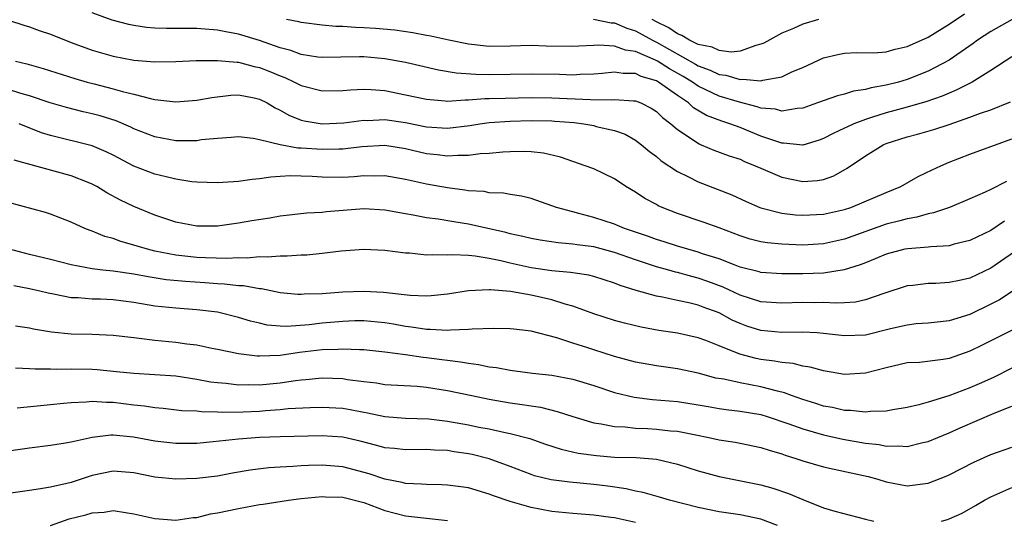
# Model space of a CAD drawing. Units: inches. Extents: x 2589000 to 2592000, y 1518000 to 1521000.
# Drawn here: x 2589660 to 2589754, y 1518945 to 1518993 of the extents above; entities that cross this region are included whole.
import ezdxf

# ---------------------------------------------------------------- set-up
doc = ezdxf.new("R2010")
doc.units = ezdxf.units.IN
doc.header["$MEASUREMENT"] = 0
doc.layers.add('LD25891518_2ft', color=112, linetype='Continuous')

msp = doc.modelspace()

# ---------------------------------------------------------------- linework, layer by layer
at = {"layer": 'LD25891518_2ft'}
for points, elevation in [([(2589755, 1518989.425), (2589753, 1518988.097), (2589751.219, 1518987), (2589749.758, 1518986.242), (2589749, 1518985.948), (2589748.35, 1518985.649), (2589746.869, 1518985.131), (2589745, 1518984.584), (2589743, 1518984.055), (2589741.594, 1518983.593), (2589741, 1518983.426), (2589739.891, 1518983), (2589739.277, 1518982.723), (2589739, 1518982.573), (2589737.917, 1518982.083), (2589737, 1518981.587), (2589736.567, 1518981.433), (2589735, 1518980.977), (2589733.152, 1518981.152), (2589733, 1518981.146), (2589732.793, 1518981.207), (2589731, 1518981.834), (2589729, 1518982.639), (2589728.031, 1518983), (2589727.245, 1518983.245), (2589725.788, 1518983.788), (2589724.538, 1518984.538), (2589724.057, 1518985), (2589723, 1518985.703), (2589721.193, 1518987), (2589721, 1518987.112), (2589719.542, 1518987.542), (2589719, 1518987.812), (2589717.816, 1518987.816), (2589717, 1518987.945), (2589715.811, 1518987.811), (2589715, 1518987.741), (2589713.711, 1518987.711), (2589713, 1518987.663), (2589711.712, 1518987.712), (2589709, 1518987.75), (2589705, 1518987.706), (2589703.711, 1518987.711), (2589701.837, 1518987.837), (2589700.131, 1518988.131), (2589697, 1518988.864), (2589695, 1518989.231), (2589693, 1518989.413), (2589692.583, 1518989.417), (2589689, 1518989.349), (2589688.605, 1518989.395), (2589687, 1518989.647), (2589686.015, 1518990.015), (2589685, 1518990.271), (2589683, 1518990.965), (2589681, 1518991.581), (2589679.792, 1518991.792), (2589679, 1518991.955), (2589677, 1518992.114), (2589676.109, 1518992.108), (2589675, 1518992.131), (2589674.114, 1518992.114), (2589673, 1518992.16), (2589672.213, 1518992.213), (2589671, 1518992.401), (2589670.502, 1518992.502), (2589668.925, 1518992.925), (2589667, 1518993.624)], 8174), ([(2589714.981, 1518993.019), (2589716.68, 1518992.68), (2589717, 1518992.662), (2589718.157, 1518992.157), (2589719, 1518991.901), (2589720.623, 1518991), (2589721, 1518990.813), (2589724.722, 1518988.722), (2589725, 1518988.552), (2589726.143, 1518988.143), (2589727, 1518987.715), (2589727.647, 1518987.647), (2589729, 1518987.243), (2589729.275, 1518987.275), (2589731, 1518987.124), (2589731.182, 1518987.182), (2589733, 1518987.5), (2589733.965, 1518987.965), (2589735, 1518988.399), (2589737, 1518989.33), (2589738.36, 1518989.64), (2589739, 1518989.764), (2589740.177, 1518989.823), (2589741.802, 1518989.802), (2589743, 1518989.902), (2589743.862, 1518990.138), (2589745, 1518990.386), (2589746.37, 1518991), (2589747, 1518991.3), (2589749, 1518992.527), (2589750.472, 1518993.528)], 8170), ([(2589659, 1518992.934), (2589660.448, 1518992.448), (2589661, 1518992.284), (2589661.941, 1518991.941), (2589663, 1518991.588), (2589665, 1518990.779), (2589667, 1518990.045), (2589669, 1518989.473), (2589671, 1518989.089), (2589673, 1518988.925), (2589675, 1518988.971), (2589676.936, 1518989.064), (2589679, 1518989.068), (2589680.89, 1518988.89), (2589681, 1518988.894), (2589682.492, 1518988.492), (2589683, 1518988.402), (2589684.004, 1518988.003), (2589685, 1518987.585), (2589685.43, 1518987.43), (2589686.352, 1518987), (2589687, 1518986.657), (2589689, 1518986.157), (2589691, 1518986.197), (2589691.733, 1518986.267), (2589693, 1518986.324), (2589693.697, 1518986.303), (2589695, 1518986.187), (2589697, 1518985.793), (2589699, 1518985.353), (2589700.788, 1518985.212), (2589701, 1518985.18), (2589702.697, 1518985.303), (2589703, 1518985.286), (2589704.584, 1518985.416), (2589705, 1518985.415), (2589706.53, 1518985.47), (2589709, 1518985.51), (2589711, 1518985.503), (2589714.682, 1518985.318), (2589716.697, 1518985.303), (2589717, 1518985.338), (2589718.805, 1518985.195), (2589719, 1518985.194), (2589719.501, 1518985), (2589720.507, 1518984.507), (2589721, 1518984.186), (2589721.594, 1518983.594), (2589722.369, 1518983), (2589723, 1518982.446), (2589725.076, 1518981.075), (2589725.292, 1518981), (2589726.498, 1518980.498), (2589727.956, 1518979.956), (2589729, 1518979.608), (2589729.412, 1518979.411), (2589730.454, 1518979), (2589731, 1518978.747), (2589731.421, 1518978.579), (2589733, 1518977.893), (2589735, 1518977.483), (2589736.421, 1518977.579), (2589737, 1518977.69), (2589737.967, 1518978.033), (2589739.249, 1518978.751), (2589741, 1518979.936), (2589742.695, 1518981), (2589743, 1518981.128), (2589745, 1518981.756), (2589745.985, 1518982.015), (2589747.54, 1518982.46), (2589749, 1518982.941), (2589751, 1518983.628), (2589752.023, 1518984.023), (2589753, 1518984.358), (2589754.889, 1518985.111)], 8176), ([(2589755.051, 1518993), (2589753, 1518991.836), (2589751.717, 1518991), (2589751.316, 1518990.684), (2589749, 1518989.092), (2589747, 1518988.037), (2589745, 1518987.239), (2589744.16, 1518987), (2589743, 1518986.703), (2589741.545, 1518986.455), (2589741, 1518986.286), (2589739.873, 1518986.127), (2589739, 1518985.837), (2589738.315, 1518985.685), (2589736.422, 1518985), (2589735, 1518984.505), (2589734.479, 1518984.479), (2589733, 1518984.211), (2589732.394, 1518984.395), (2589731, 1518984.509), (2589730.643, 1518984.643), (2589728.94, 1518985.06), (2589727, 1518985.649), (2589725.729, 1518986.271), (2589725, 1518986.607), (2589724.439, 1518987), (2589723.546, 1518987.546), (2589722.258, 1518988.258), (2589721.093, 1518989), (2589720.894, 1518989.106), (2589719, 1518989.93), (2589718.044, 1518990.044), (2589717, 1518990.43), (2589715.474, 1518990.526), (2589715, 1518990.483), (2589713.568, 1518990.432), (2589713, 1518990.389), (2589710.438, 1518990.438), (2589709, 1518990.484), (2589707, 1518990.433), (2589705, 1518990.413), (2589703, 1518990.619), (2589701.131, 1518991), (2589699.394, 1518991.394), (2589699, 1518991.452), (2589697.701, 1518991.701), (2589695.953, 1518991.953), (2589694.123, 1518992.123), (2589693, 1518992.199), (2589692.207, 1518992.207), (2589691, 1518992.301), (2589690.305, 1518992.305), (2589689, 1518992.449), (2589687, 1518992.697), (2589686.769, 1518992.769), (2589685.584, 1518993)], 8172), ([(2589736.512, 1518993), (2589735, 1518992.542), (2589734.132, 1518992.132), (2589733, 1518991.693), (2589731.269, 1518990.732), (2589731, 1518990.612), (2589730.513, 1518990.513), (2589729, 1518989.965), (2589728.143, 1518989.857), (2589727, 1518990.008), (2589726.335, 1518990.336), (2589725, 1518990.598), (2589724.173, 1518991), (2589723.445, 1518991.445), (2589723, 1518991.605), (2589722.174, 1518992.174), (2589721, 1518992.773), (2589720.59, 1518993)], 8168), ([(2589659.655, 1518989), (2589660.736, 1518988.736), (2589662.308, 1518988.308), (2589665.341, 1518987.341), (2589666.507, 1518987), (2589667.184, 1518986.816), (2589669, 1518986.36), (2589669.906, 1518986.093), (2589671, 1518985.836), (2589672.583, 1518985.417), (2589673, 1518985.343), (2589675, 1518985.106), (2589677, 1518985.258), (2589678.465, 1518985.535), (2589680.259, 1518985.741), (2589681, 1518985.769), (2589682.517, 1518985.483), (2589683, 1518985.378), (2589683.741, 1518985), (2589684.525, 1518984.525), (2589685, 1518984.302), (2589685.825, 1518983.825), (2589687, 1518983.351), (2589687.282, 1518983.282), (2589689, 1518983.007), (2589691.096, 1518983.096), (2589693, 1518983.342), (2589693.333, 1518983.333), (2589695, 1518983.41), (2589697, 1518983.123), (2589699, 1518982.718), (2589701, 1518982.596), (2589703.145, 1518982.855), (2589704.085, 1518983), (2589705, 1518983.117), (2589707, 1518983.245), (2589709, 1518983.307), (2589711, 1518983.287), (2589711.272, 1518983.272), (2589713.123, 1518983.123), (2589714.053, 1518983), (2589715, 1518982.828), (2589715.241, 1518982.759), (2589717, 1518982.356), (2589717.999, 1518981.999), (2589719, 1518981.438), (2589719.579, 1518981), (2589720.346, 1518980.346), (2589721, 1518979.865), (2589721.466, 1518979.466), (2589723, 1518978.445), (2589724.066, 1518977.934), (2589725, 1518977.448), (2589728.203, 1518976.203), (2589729.574, 1518975.574), (2589730.901, 1518975), (2589731, 1518974.962), (2589733, 1518974.465), (2589734.304, 1518974.304), (2589735, 1518974.263), (2589737, 1518974.351), (2589739, 1518974.796), (2589739.596, 1518975), (2589743, 1518976.433), (2589744.403, 1518977), (2589746.049, 1518977.951), (2589747.385, 1518978.615), (2589748.216, 1518979), (2589749, 1518979.322), (2589751, 1518980.092), (2589753, 1518980.82), (2589753.441, 1518981), (2589755, 1518981.576)], 8178), ([(2589754.502, 1518977.498), (2589753, 1518976.724), (2589752.474, 1518976.475), (2589751, 1518975.822), (2589749.038, 1518975), (2589747.521, 1518974.479), (2589747, 1518974.394), (2589745.93, 1518974.07), (2589745, 1518973.929), (2589744.288, 1518973.712), (2589743, 1518973.404), (2589739, 1518971.955), (2589737, 1518971.513), (2589735, 1518971.409), (2589733, 1518971.482), (2589731.619, 1518971.619), (2589731, 1518971.716), (2589729.975, 1518971.975), (2589729, 1518972.279), (2589727, 1518973.057), (2589725.573, 1518973.573), (2589723, 1518974.436), (2589721.551, 1518975), (2589721.17, 1518975.17), (2589721, 1518975.274), (2589719.874, 1518975.873), (2589719, 1518976.468), (2589718.075, 1518977), (2589717, 1518977.725), (2589715, 1518978.685), (2589714.186, 1518979), (2589713, 1518979.385), (2589711.805, 1518979.805), (2589710.19, 1518980.19), (2589709, 1518980.321), (2589708.357, 1518980.358), (2589707, 1518980.337), (2589706.305, 1518980.304), (2589705, 1518980.177), (2589704.127, 1518980.127), (2589703, 1518979.966), (2589701.981, 1518979.981), (2589701, 1518979.896), (2589700.03, 1518980.03), (2589699, 1518980.132), (2589697, 1518980.619), (2589695, 1518980.933), (2589692.797, 1518980.797), (2589691, 1518980.584), (2589690.589, 1518980.589), (2589689, 1518980.545), (2589687, 1518980.685), (2589686.689, 1518980.689), (2589684.989, 1518980.989), (2589683, 1518981.487), (2589682.39, 1518981.61), (2589681, 1518981.764), (2589680.31, 1518981.69), (2589679, 1518981.611), (2589677.465, 1518981.465), (2589677, 1518981.387), (2589676.632, 1518981.368), (2589675, 1518981.386), (2589673, 1518981.765), (2589671, 1518982.538), (2589670.692, 1518982.692), (2589669.282, 1518983.282), (2589667.753, 1518983.753), (2589667, 1518983.953), (2589666.143, 1518984.143), (2589664.55, 1518984.55), (2589662.982, 1518985.019), (2589661, 1518985.668), (2589660.064, 1518985.936), (2589659, 1518986.274)], 8180), ([(2589754.314, 1518973.686), (2589753, 1518972.802), (2589751, 1518971.838), (2589749.48, 1518971.48), (2589749, 1518971.345), (2589747.247, 1518971.248), (2589747, 1518971.208), (2589745.059, 1518971.059), (2589744.775, 1518971), (2589743, 1518970.541), (2589741.926, 1518970.074), (2589741, 1518969.718), (2589740.496, 1518969.504), (2589738.97, 1518969.03), (2589737, 1518968.725), (2589735, 1518968.648), (2589733, 1518968.643), (2589731, 1518968.795), (2589730.845, 1518968.845), (2589729, 1518969.302), (2589728.531, 1518969.469), (2589727, 1518970.073), (2589725.423, 1518970.577), (2589725, 1518970.731), (2589723.994, 1518971), (2589723, 1518971.302), (2589721.729, 1518971.729), (2589721, 1518971.947), (2589720.236, 1518972.236), (2589717.935, 1518973), (2589717.284, 1518973.284), (2589717, 1518973.391), (2589715, 1518974.053), (2589713.562, 1518974.438), (2589713, 1518974.569), (2589711.445, 1518975), (2589711, 1518975.172), (2589709, 1518975.866), (2589708.09, 1518976.09), (2589707, 1518976.249), (2589706.368, 1518976.368), (2589705, 1518976.416), (2589704.515, 1518976.515), (2589703, 1518976.606), (2589702.67, 1518976.67), (2589701, 1518976.872), (2589699, 1518977.218), (2589697, 1518977.671), (2589695, 1518978.036), (2589693.989, 1518978.011), (2589693, 1518978.03), (2589692.057, 1518977.943), (2589691, 1518977.879), (2589689, 1518977.899), (2589688.038, 1518977.962), (2589687, 1518978.002), (2589685.982, 1518978.018), (2589685, 1518977.949), (2589684.087, 1518977.913), (2589683, 1518977.727), (2589682.31, 1518977.69), (2589681, 1518977.49), (2589680.532, 1518977.467), (2589679, 1518977.351), (2589677, 1518977.412), (2589676.539, 1518977.462), (2589675, 1518977.713), (2589674.078, 1518977.922), (2589673, 1518978.196), (2589671, 1518978.965), (2589669, 1518980.012), (2589668.339, 1518980.339), (2589667, 1518980.892), (2589663, 1518981.891), (2589662.157, 1518982.157), (2589660.003, 1518983)], 8182), ([(2589755.258, 1518970.742), (2589753, 1518969.208), (2589751, 1518968.236), (2589750.015, 1518968.015), (2589749, 1518967.812), (2589747.742, 1518967.742), (2589747, 1518967.731), (2589745.542, 1518967.542), (2589745, 1518967.495), (2589742.769, 1518966.769), (2589741, 1518966.151), (2589740.048, 1518965.952), (2589739, 1518965.878), (2589738.16, 1518965.839), (2589737, 1518965.907), (2589736.11, 1518965.89), (2589735, 1518965.908), (2589733, 1518965.834), (2589731, 1518965.986), (2589729, 1518966.623), (2589727.381, 1518967.381), (2589725.921, 1518967.921), (2589725, 1518968.243), (2589724.382, 1518968.382), (2589723, 1518968.779), (2589722.814, 1518968.815), (2589722.196, 1518969), (2589721, 1518969.327), (2589719, 1518969.986), (2589717, 1518970.7), (2589715, 1518971.23), (2589713.421, 1518971.421), (2589713, 1518971.5), (2589711.608, 1518971.608), (2589709.874, 1518971.874), (2589709, 1518972.036), (2589708.229, 1518972.229), (2589707, 1518972.481), (2589706.596, 1518972.596), (2589703, 1518973.415), (2589701.618, 1518973.618), (2589700.12, 1518973.88), (2589699, 1518974.015), (2589697.733, 1518974.266), (2589697, 1518974.386), (2589695, 1518974.751), (2589693, 1518974.855), (2589689.417, 1518974.583), (2589689, 1518974.526), (2589687.537, 1518974.463), (2589685, 1518974.167), (2589684.01, 1518973.99), (2589682.284, 1518973.716), (2589681, 1518973.485), (2589679, 1518973.207), (2589677, 1518973.199), (2589675, 1518973.586), (2589673, 1518974.264), (2589671, 1518975.083), (2589669.707, 1518975.707), (2589668.408, 1518976.408), (2589667.445, 1518977), (2589667, 1518977.241), (2589666.618, 1518977.382), (2589665, 1518978.039), (2589659.529, 1518979.529)], 8184), ([(2589755.041, 1518966.959), (2589753.824, 1518966.176), (2589753, 1518965.741), (2589751, 1518964.772), (2589749, 1518964.168), (2589747, 1518963.948), (2589745.859, 1518963.859), (2589745, 1518963.749), (2589743.385, 1518963.385), (2589741, 1518962.796), (2589739, 1518962.707), (2589737, 1518962.959), (2589736.384, 1518963), (2589735, 1518963.079), (2589733, 1518963.044), (2589731, 1518963.217), (2589729.651, 1518963.651), (2589729, 1518963.887), (2589728.234, 1518964.234), (2589727, 1518964.914), (2589725.471, 1518965.471), (2589725, 1518965.666), (2589724.108, 1518965.892), (2589723, 1518966.112), (2589721.573, 1518966.427), (2589721, 1518966.519), (2589719.059, 1518967.059), (2589717.531, 1518967.531), (2589717, 1518967.759), (2589715, 1518968.392), (2589714.52, 1518968.52), (2589713, 1518968.732), (2589712.782, 1518968.782), (2589711, 1518968.938), (2589709, 1518969.231), (2589707, 1518969.657), (2589706.118, 1518969.882), (2589705, 1518970.112), (2589703.649, 1518970.351), (2589703, 1518970.398), (2589701.529, 1518970.471), (2589701, 1518970.432), (2589699.522, 1518970.478), (2589699, 1518970.445), (2589697.383, 1518970.617), (2589697, 1518970.634), (2589695, 1518970.886), (2589693, 1518970.979), (2589690.823, 1518970.823), (2589689, 1518970.595), (2589687.557, 1518970.443), (2589687, 1518970.425), (2589685.669, 1518970.331), (2589685, 1518970.35), (2589683.755, 1518970.245), (2589683, 1518970.278), (2589681.839, 1518970.161), (2589681, 1518970.18), (2589679.887, 1518970.113), (2589677.833, 1518970.167), (2589677, 1518970.219), (2589675, 1518970.439), (2589673, 1518970.828), (2589672.291, 1518971), (2589671.299, 1518971.299), (2589671, 1518971.404), (2589669.74, 1518971.74), (2589669, 1518972.026), (2589668.225, 1518972.225), (2589667, 1518972.736), (2589666.799, 1518972.799), (2589666.297, 1518973), (2589665, 1518973.609), (2589663, 1518974.369), (2589662.516, 1518974.516), (2589659, 1518975.461)], 8186), ([(2589755.497, 1518963.497), (2589752.173, 1518961.827), (2589751, 1518961.256), (2589749, 1518960.554), (2589748.455, 1518960.455), (2589746.185, 1518960.185), (2589745, 1518960.122), (2589743, 1518959.663), (2589741, 1518959.149), (2589739, 1518959.034), (2589737, 1518959.368), (2589735.727, 1518959.727), (2589735, 1518959.83), (2589734.081, 1518960.081), (2589733, 1518960.163), (2589732.312, 1518960.312), (2589731, 1518960.469), (2589730.557, 1518960.556), (2589728.968, 1518960.968), (2589727, 1518961.769), (2589725.728, 1518962.271), (2589725, 1518962.54), (2589723, 1518962.97), (2589721.234, 1518963.234), (2589719.547, 1518963.547), (2589717.929, 1518963.929), (2589717, 1518964.179), (2589715, 1518964.811), (2589713, 1518965.554), (2589712.255, 1518965.745), (2589711, 1518966.164), (2589709, 1518966.612), (2589707.038, 1518966.962), (2589705.107, 1518967.108), (2589705, 1518967.131), (2589703, 1518967.019), (2589701, 1518966.7), (2589699.456, 1518966.544), (2589699, 1518966.517), (2589697.429, 1518966.571), (2589694.869, 1518966.869), (2589693, 1518966.975), (2589691, 1518966.891), (2589689, 1518966.734), (2589687.3, 1518966.7), (2589687, 1518966.675), (2589686.688, 1518966.688), (2589685, 1518966.849), (2589683.207, 1518967.207), (2589683, 1518967.216), (2589681.491, 1518967.491), (2589681, 1518967.501), (2589679.667, 1518967.667), (2589679, 1518967.685), (2589677.792, 1518967.792), (2589675.915, 1518967.915), (2589674.091, 1518968.091), (2589672.356, 1518968.356), (2589671, 1518968.612), (2589669, 1518968.895), (2589668.015, 1518969), (2589667, 1518969.131), (2589665, 1518969.524), (2589663, 1518970.03), (2589661, 1518970.503), (2589659.076, 1518971)], 8188), ([(2589755, 1518959.633), (2589753.252, 1518958.748), (2589751.878, 1518958.122), (2589751, 1518957.742), (2589748.988, 1518956.988), (2589747, 1518956.371), (2589746.12, 1518956.12), (2589745, 1518955.857), (2589743.638, 1518955.638), (2589743, 1518955.507), (2589741.471, 1518955.471), (2589741, 1518955.407), (2589739.574, 1518955.574), (2589739, 1518955.58), (2589737.853, 1518955.853), (2589737, 1518955.998), (2589736.251, 1518956.251), (2589735, 1518956.622), (2589733.933, 1518957), (2589733.268, 1518957.267), (2589732.585, 1518957.415), (2589731, 1518957.844), (2589729, 1518958.213), (2589727.44, 1518958.56), (2589726.686, 1518958.686), (2589725, 1518959.142), (2589723, 1518959.567), (2589721, 1518959.849), (2589719, 1518960.215), (2589717, 1518960.749), (2589715, 1518961.369), (2589714.435, 1518961.565), (2589713, 1518962.01), (2589711.462, 1518962.538), (2589709, 1518963.165), (2589707.345, 1518963.345), (2589707, 1518963.397), (2589705.424, 1518963.423), (2589703.368, 1518963.368), (2589703, 1518963.323), (2589701.276, 1518963.276), (2589701, 1518963.239), (2589699.332, 1518963.332), (2589699, 1518963.316), (2589697.553, 1518963.553), (2589697, 1518963.602), (2589695.827, 1518963.827), (2589695, 1518963.96), (2589693, 1518964.147), (2589692.142, 1518964.142), (2589691, 1518964.096), (2589689, 1518963.926), (2589687.78, 1518963.78), (2589685.618, 1518963.618), (2589685, 1518963.642), (2589683.755, 1518963.756), (2589683, 1518963.922), (2589682.139, 1518964.139), (2589681, 1518964.486), (2589678.977, 1518964.977), (2589677, 1518965.221), (2589675, 1518965.367), (2589673, 1518965.562), (2589671, 1518965.894), (2589669, 1518966.156), (2589667.783, 1518966.217), (2589667, 1518966.231), (2589665.655, 1518966.344), (2589665, 1518966.356), (2589663.294, 1518966.706), (2589662.794, 1518966.794), (2589661.994, 1518967), (2589661, 1518967.228), (2589659.51, 1518967.51)], 8190), ([(2589659.675, 1518963.675), (2589661, 1518963.487), (2589661.393, 1518963.393), (2589663.102, 1518963.102), (2589665, 1518962.905), (2589667, 1518962.871), (2589669, 1518962.796), (2589671, 1518962.549), (2589671.487, 1518962.513), (2589673, 1518962.303), (2589675, 1518962.112), (2589676.046, 1518961.954), (2589677, 1518961.844), (2589678.454, 1518961.546), (2589679, 1518961.449), (2589681, 1518961.022), (2589682.797, 1518960.797), (2589683, 1518960.792), (2589685, 1518960.877), (2589686.833, 1518961.168), (2589689, 1518961.425), (2589690.544, 1518961.456), (2589691, 1518961.492), (2589692.597, 1518961.403), (2589693, 1518961.406), (2589695, 1518961.204), (2589697, 1518960.938), (2589698.681, 1518960.681), (2589699, 1518960.654), (2589700.466, 1518960.466), (2589701, 1518960.381), (2589702.243, 1518960.243), (2589703, 1518960.092), (2589703.983, 1518959.983), (2589705, 1518959.764), (2589705.687, 1518959.687), (2589707, 1518959.421), (2589709.134, 1518959.134), (2589711, 1518958.947), (2589713, 1518958.578), (2589715, 1518957.961), (2589717, 1518957.305), (2589718.853, 1518956.853), (2589720.633, 1518956.633), (2589723, 1518956.433), (2589725, 1518956.12), (2589725.946, 1518955.945), (2589727, 1518955.776), (2589727.674, 1518955.674), (2589729, 1518955.524), (2589731, 1518955.184), (2589731.61, 1518955), (2589733.685, 1518954.315), (2589735, 1518953.824), (2589737, 1518953.242), (2589738.828, 1518952.827), (2589741, 1518952.438), (2589742.308, 1518952.308), (2589743, 1518952.159), (2589744.199, 1518952.199), (2589745, 1518952.124), (2589746.501, 1518952.501), (2589747, 1518952.598), (2589747.919, 1518953), (2589749, 1518953.445), (2589750.072, 1518953.928), (2589753.325, 1518955.325), (2589755, 1518955.99)], 8192), ([(2589659.67, 1518959.67), (2589661, 1518959.608), (2589661.558, 1518959.558), (2589663, 1518959.562), (2589663.537, 1518959.537), (2589665, 1518959.568), (2589667, 1518959.526), (2589667.491, 1518959.491), (2589669.322, 1518959.322), (2589671, 1518959.135), (2589675, 1518958.889), (2589677, 1518958.588), (2589678.329, 1518958.329), (2589679, 1518958.246), (2589679.816, 1518958.184), (2589681, 1518958.036), (2589681.941, 1518958.059), (2589683, 1518958.034), (2589685, 1518958.234), (2589686.461, 1518958.461), (2589687, 1518958.523), (2589687.451, 1518958.549), (2589689, 1518958.705), (2589691, 1518958.634), (2589691.444, 1518958.556), (2589693, 1518958.35), (2589694.211, 1518958.212), (2589695, 1518958.08), (2589698.099, 1518957.902), (2589699, 1518957.816), (2589701, 1518957.483), (2589703.334, 1518957), (2589705, 1518956.673), (2589707, 1518956.319), (2589708.165, 1518956.165), (2589709, 1518956.008), (2589709.889, 1518955.889), (2589711.492, 1518955.492), (2589713, 1518954.987), (2589715, 1518954.389), (2589715.7, 1518954.3), (2589717, 1518954.031), (2589717.996, 1518954.004), (2589719, 1518953.892), (2589720.145, 1518953.856), (2589721, 1518953.805), (2589722.356, 1518953.644), (2589723, 1518953.589), (2589724.767, 1518953.233), (2589726.025, 1518953), (2589727, 1518952.786), (2589728.547, 1518952.547), (2589729, 1518952.459), (2589731, 1518952.038), (2589731.772, 1518951.772), (2589733, 1518951.43), (2589733.31, 1518951.309), (2589734.347, 1518951), (2589735, 1518950.773), (2589737, 1518950.176), (2589738.021, 1518949.979), (2589741.264, 1518949.264), (2589742.196, 1518949), (2589743, 1518948.737), (2589745, 1518948.368), (2589747, 1518948.611), (2589748.712, 1518949.288), (2589749, 1518949.416), (2589751.364, 1518950.636), (2589753, 1518951.367), (2589755, 1518952.063)], 8194), ([(2589659.831, 1518955.831), (2589662.043, 1518956.043), (2589663, 1518956.159), (2589664.27, 1518956.27), (2589665, 1518956.353), (2589666.409, 1518956.409), (2589667, 1518956.47), (2589668.377, 1518956.377), (2589669, 1518956.382), (2589671, 1518956.127), (2589672.021, 1518956.021), (2589673, 1518955.858), (2589673.792, 1518955.792), (2589675.588, 1518955.588), (2589677, 1518955.529), (2589677.468, 1518955.468), (2589679, 1518955.462), (2589679.432, 1518955.432), (2589681.461, 1518955.461), (2589683, 1518955.527), (2589683.582, 1518955.582), (2589685, 1518955.674), (2589685.753, 1518955.753), (2589687.866, 1518955.866), (2589689, 1518955.902), (2589691, 1518955.794), (2589691.681, 1518955.681), (2589693, 1518955.407), (2589693.354, 1518955.354), (2589695, 1518954.989), (2589697, 1518954.851), (2589699.229, 1518954.771), (2589701, 1518954.559), (2589703, 1518954.203), (2589704.006, 1518953.994), (2589705, 1518953.81), (2589706.527, 1518953.473), (2589707, 1518953.389), (2589708.887, 1518952.887), (2589710.371, 1518952.371), (2589711.874, 1518951.874), (2589713.503, 1518951.503), (2589715.26, 1518951.26), (2589717, 1518951.128), (2589719.067, 1518951.067), (2589721, 1518950.907), (2589723, 1518950.439), (2589725, 1518949.806), (2589727, 1518949.261), (2589731, 1518948.468), (2589732.149, 1518948.15), (2589733.648, 1518947.648), (2589735, 1518947.047), (2589737, 1518946.276), (2589738.057, 1518945.944), (2589741, 1518945.181), (2589741.81, 1518945)], 8196), ([(2589732.586, 1518944.586), (2589731, 1518945.193), (2589729, 1518945.607), (2589727, 1518945.888), (2589725, 1518946.283), (2589722.236, 1518947), (2589721.292, 1518947.292), (2589719.743, 1518947.742), (2589719, 1518947.875), (2589718.095, 1518948.095), (2589716.342, 1518948.342), (2589715, 1518948.499), (2589712.713, 1518948.714), (2589710.937, 1518948.937), (2589709.332, 1518949.332), (2589709, 1518949.445), (2589707, 1518950.224), (2589705, 1518950.947), (2589703.358, 1518951.358), (2589703, 1518951.436), (2589701.627, 1518951.627), (2589701, 1518951.744), (2589699.771, 1518951.771), (2589699, 1518951.836), (2589697, 1518951.811), (2589695.941, 1518951.941), (2589695, 1518952.013), (2589694.237, 1518952.237), (2589692.642, 1518952.641), (2589691, 1518953.025), (2589689, 1518953.141), (2589685, 1518953.063), (2589683, 1518952.988), (2589681, 1518952.838), (2589678.579, 1518952.579), (2589677, 1518952.433), (2589675, 1518952.423), (2589673, 1518952.654), (2589670.964, 1518953.035), (2589669, 1518953.217), (2589668.785, 1518953.215), (2589667, 1518952.998), (2589665, 1518952.543), (2589664.442, 1518952.442), (2589663, 1518952.22), (2589661, 1518951.984), (2589659, 1518951.699)], 8198), ([(2589719, 1518944.869), (2589717, 1518945.299), (2589716.649, 1518945.351), (2589715, 1518945.554), (2589713, 1518945.707), (2589711, 1518945.917), (2589709, 1518946.29), (2589707, 1518946.861), (2589705.412, 1518947.412), (2589705, 1518947.585), (2589703, 1518948.173), (2589702.283, 1518948.283), (2589701, 1518948.441), (2589700.471, 1518948.471), (2589699, 1518948.483), (2589698.531, 1518948.531), (2589697, 1518948.59), (2589696.678, 1518948.678), (2589695, 1518949.013), (2589693.519, 1518949.519), (2589691, 1518950.183), (2589689, 1518950.343), (2589687.691, 1518950.309), (2589687, 1518950.277), (2589686.209, 1518950.209), (2589685, 1518950.158), (2589683.914, 1518950.086), (2589682.133, 1518949.867), (2589680.429, 1518949.571), (2589679, 1518949.303), (2589677, 1518949.06), (2589675, 1518949.001), (2589673, 1518949.204), (2589671, 1518949.605), (2589669, 1518949.765), (2589667, 1518949.356), (2589666.723, 1518949.277), (2589665.938, 1518949), (2589665, 1518948.695), (2589664.584, 1518948.584), (2589663, 1518948.238), (2589662.068, 1518948.068), (2589661, 1518947.932), (2589659, 1518947.628)], 8200), ([(2589748.283, 1518945), (2589748.854, 1518945.146), (2589749, 1518945.2), (2589750.25, 1518945.75), (2589751.528, 1518946.472), (2589752.381, 1518947), (2589753, 1518947.332), (2589753.57, 1518947.57), (2589755, 1518948.224)], 8196), ([(2589663, 1518944.586), (2589664.796, 1518945.204), (2589666.401, 1518945.599), (2589667, 1518945.794), (2589668.15, 1518945.851), (2589669, 1518945.997), (2589670.187, 1518945.813), (2589671, 1518945.705), (2589673, 1518945.249), (2589675, 1518945.083), (2589676.673, 1518945.326), (2589677, 1518945.351), (2589678.317, 1518945.682), (2589679, 1518945.791), (2589681, 1518946.214), (2589681.685, 1518946.315), (2589683, 1518946.587), (2589683.377, 1518946.624), (2589685.802, 1518947), (2589687, 1518947.147), (2589689, 1518947.351), (2589689.323, 1518947.323), (2589691, 1518947.278), (2589693, 1518946.77), (2589695, 1518946.019), (2589697, 1518945.487), (2589701, 1518945.045)], 8202)]:
    msp.add_lwpolyline(points, dxfattribs=dict(at, elevation=elevation))

doc.saveas('drawing.dxf')
